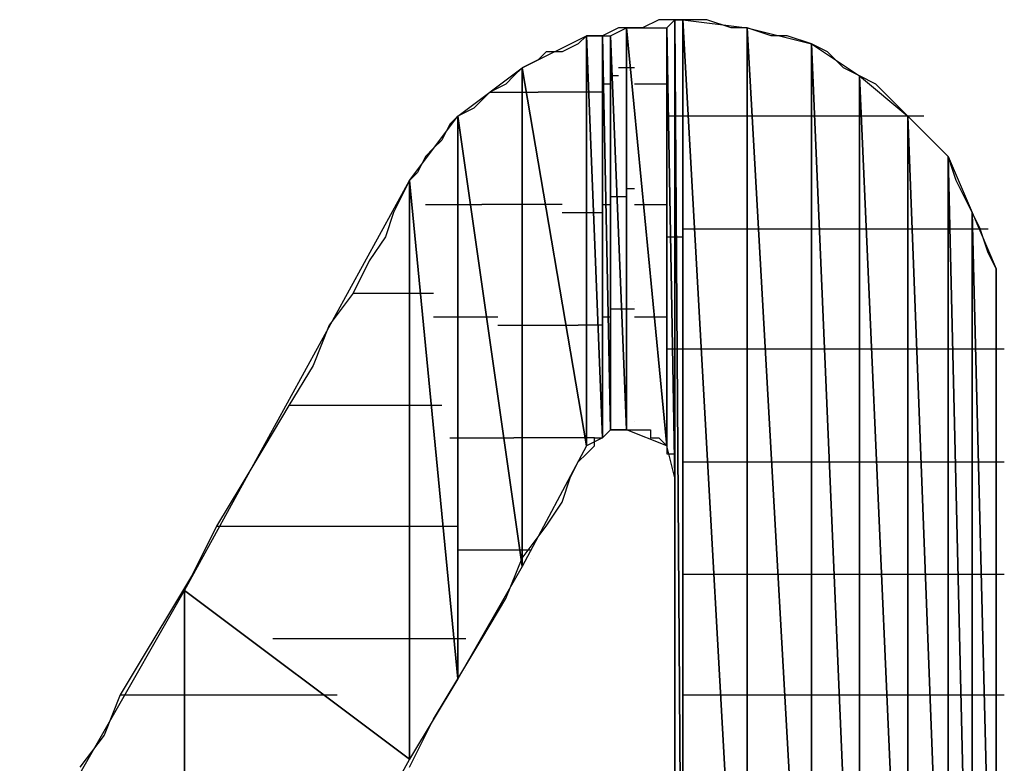
# Model space of a CAD drawing. Units: inches. Extents: x -3.54 to 3.53, y -2.63 to 2.86.
# Drawn here: x -3.2 to -3.11, y -2 to -1.93 of the extents above; entities that cross this region are included whole.
import ezdxf

# ---------------------------------------------------------------- set-up
doc = ezdxf.new("R2010")
doc.units = ezdxf.units.IN
doc.header["$MEASUREMENT"] = 0
doc.layers.add('Layer 1', color=7, linetype='Continuous')

msp = doc.modelspace()

# ---------------------------------------------------------------- linework, layer by layer
at = {"layer": 'Layer 1', "lineweight": 25}
for points in [[(-3.142362, -1.93472), (-3.142362, -1.93472), (-3.143748, -1.935417), (-3.143748, -1.935417)], [(-3.140972, -1.93472), (-3.140972, -1.93472), (-3.142362, -1.93472), (-3.142362, -1.93472)], [(-3.141665, -1.935417), (-3.141665, -1.935417), (-3.140972, -1.93472), (-3.140972, -1.93472)], [(-3.140972, -1.93472), (-3.140972, -1.93472), (-3.140972, -1.974303), (-3.140972, -1.974303)], [(-3.140972, -2.034028), (-3.140972, -2.034028), (-3.140972, -1.93472), (-3.140972, -1.93472)], [(-3.140972, -1.93472), (-3.140972, -1.93472), (-3.140276, -2.034028), (-3.140276, -2.034028)], [(-3.140276, -2.034028), (-3.140276, -2.034028), (-3.140972, -1.93472), (-3.140972, -1.93472)], [(-3.140972, -1.93472), (-3.140972, -1.93472), (-3.140276, -1.93472), (-3.140276, -1.93472)], [(-3.140276, -1.93472), (-3.140276, -1.93472), (-3.140972, -1.93472), (-3.140972, -1.93472)], [(-3.140276, -1.93472), (-3.140276, -1.93472), (-3.140276, -2.034028), (-3.140276, -2.034028)], [(-3.140276, -2.034028), (-3.140276, -2.034028), (-3.140276, -1.93472), (-3.140276, -1.93472)], [(-3.140276, -1.93472), (-3.140276, -1.93472), (-3.13472, -2.034028), (-3.13472, -2.034028)], [(-3.13472, -2.034028), (-3.13472, -2.034028), (-3.140276, -1.93472), (-3.140276, -1.93472)], [(-3.140276, -1.93472), (-3.140276, -1.93472), (-3.13472, -1.935417), (-3.13472, -1.935417)], [(-3.138193, -1.93472), (-3.138193, -1.93472), (-3.140276, -1.93472), (-3.140276, -1.93472)], [(-3.13611, -1.935417), (-3.13611, -1.935417), (-3.138193, -1.93472), (-3.138193, -1.93472)], [(-3.154165, -1.93889), (-3.154165, -1.93889), (-3.14861, -1.93611), (-3.14861, -1.93611)], [(-3.14861, -1.93611), (-3.14861, -1.93611), (-3.149307, -1.936803), (-3.149307, -1.936803)], [(-3.14861, -1.93611), (-3.14861, -1.93611), (-3.14861, -1.971528), (-3.14861, -1.971528)], [(-3.14861, -1.971528), (-3.14861, -1.971528), (-3.14861, -1.93611), (-3.14861, -1.93611)], [(-3.14861, -1.93611), (-3.14861, -1.93611), (-3.14722, -1.970831), (-3.14722, -1.970831)], [(-3.14722, -1.970831), (-3.14722, -1.970831), (-3.14861, -1.93611), (-3.14861, -1.93611)], [(-3.14861, -1.93611), (-3.14861, -1.93611), (-3.14722, -1.93611), (-3.14722, -1.93611)], [(-3.14722, -1.93611), (-3.14722, -1.93611), (-3.14861, -1.93611), (-3.14861, -1.93611)], [(-3.145835, -1.935417), (-3.145835, -1.935417), (-3.14722, -1.93611), (-3.14722, -1.93611)], [(-3.14722, -1.93611), (-3.14722, -1.93611), (-3.14722, -1.970831), (-3.14722, -1.970831)], [(-3.14722, -1.970831), (-3.14722, -1.970831), (-3.14722, -1.93611), (-3.14722, -1.93611)], [(-3.14722, -1.93611), (-3.14722, -1.93611), (-3.146528, -1.970138), (-3.146528, -1.970138)], [(-3.146528, -1.970138), (-3.146528, -1.970138), (-3.14722, -1.93611), (-3.14722, -1.93611)], [(-3.14722, -1.93611), (-3.14722, -1.93611), (-3.146528, -1.93611), (-3.146528, -1.93611)], [(-3.146528, -1.93611), (-3.146528, -1.93611), (-3.145138, -1.935417), (-3.145138, -1.935417)], [(-3.146528, -1.93611), (-3.146528, -1.93611), (-3.146528, -1.970138), (-3.146528, -1.970138)], [(-3.146528, -1.970138), (-3.146528, -1.970138), (-3.146528, -1.93611), (-3.146528, -1.93611)], [(-3.146528, -1.93611), (-3.146528, -1.93611), (-3.145138, -1.970138), (-3.145138, -1.970138)], [(-3.145138, -1.970138), (-3.145138, -1.970138), (-3.146528, -1.93611), (-3.146528, -1.93611)], [(-3.145138, -1.935417), (-3.145138, -1.935417), (-3.145835, -1.935417), (-3.145835, -1.935417)], [(-3.145138, -1.935417), (-3.145138, -1.935417), (-3.145138, -1.970138), (-3.145138, -1.970138)], [(-3.145138, -1.970138), (-3.145138, -1.970138), (-3.145138, -1.935417), (-3.145138, -1.935417)], [(-3.145138, -1.935417), (-3.145138, -1.935417), (-3.141665, -1.971528), (-3.141665, -1.971528)], [(-3.141665, -1.971528), (-3.141665, -1.971528), (-3.145138, -1.935417), (-3.145138, -1.935417)], [(-3.145138, -1.935417), (-3.145138, -1.935417), (-3.141665, -1.935417), (-3.141665, -1.935417)], [(-3.143748, -1.935417), (-3.143748, -1.935417), (-3.145138, -1.935417), (-3.145138, -1.935417)], [(-3.141665, -1.935417), (-3.141665, -1.935417), (-3.141665, -1.971528), (-3.141665, -1.971528)], [(-3.141665, -1.971528), (-3.141665, -1.971528), (-3.141665, -1.935417), (-3.141665, -1.935417)], [(-3.141665, -1.935417), (-3.141665, -1.935417), (-3.140972, -1.974303), (-3.140972, -1.974303)], [(-3.140972, -1.974303), (-3.140972, -1.974303), (-3.141665, -1.935417), (-3.141665, -1.935417)], [(-3.13472, -1.935417), (-3.13472, -1.935417), (-3.13611, -1.935417), (-3.13611, -1.935417)], [(-3.13472, -1.935417), (-3.13472, -1.935417), (-3.13472, -2.034028), (-3.13472, -2.034028)], [(-3.13472, -2.034028), (-3.13472, -2.034028), (-3.13472, -1.935417), (-3.13472, -1.935417)], [(-3.13472, -1.935417), (-3.13472, -1.935417), (-3.129165, -2.034028), (-3.129165, -2.034028)], [(-3.129165, -2.034028), (-3.129165, -2.034028), (-3.13472, -1.935417), (-3.13472, -1.935417)], [(-3.13472, -1.935417), (-3.13472, -1.935417), (-3.129165, -1.936803), (-3.129165, -1.936803)], [(-3.132638, -1.93611), (-3.132638, -1.93611), (-3.13472, -1.935417), (-3.13472, -1.935417)], [(-3.131248, -1.93611), (-3.131248, -1.93611), (-3.132638, -1.93611), (-3.132638, -1.93611)], [(-3.129165, -1.936803), (-3.129165, -1.936803), (-3.131248, -1.93611), (-3.131248, -1.93611)], [(-3.149307, -1.936803), (-3.149307, -1.936803), (-3.150693, -1.9375), (-3.150693, -1.9375)], [(-3.129165, -1.936803), (-3.129165, -1.936803), (-3.129165, -2.034028), (-3.129165, -2.034028)], [(-3.129165, -2.034028), (-3.129165, -2.034028), (-3.129165, -1.936803), (-3.129165, -1.936803)], [(-3.129165, -1.936803), (-3.129165, -1.936803), (-3.125, -2.034028), (-3.125, -2.034028)], [(-3.125, -2.034028), (-3.125, -2.034028), (-3.129165, -1.936803), (-3.129165, -1.936803)], [(-3.129165, -1.936803), (-3.129165, -1.936803), (-3.125, -1.939583), (-3.125, -1.939583)], [(-3.127776, -1.9375), (-3.127776, -1.9375), (-3.129165, -1.936803), (-3.129165, -1.936803)], [(-3.152083, -1.9375), (-3.152083, -1.9375), (-3.152776, -1.938193), (-3.152776, -1.938193)], [(-3.150693, -1.9375), (-3.150693, -1.9375), (-3.152083, -1.9375), (-3.152083, -1.9375)], [(-3.12639, -1.93889), (-3.12639, -1.93889), (-3.127776, -1.9375), (-3.127776, -1.9375)], [(-3.152776, -1.938193), (-3.152776, -1.938193), (-3.154165, -1.93889), (-3.154165, -1.93889)], [(-3.15972, -1.943055), (-3.15972, -1.943055), (-3.154165, -1.93889), (-3.154165, -1.93889)], [(-3.154165, -1.93889), (-3.154165, -1.93889), (-3.154862, -1.939583), (-3.154862, -1.939583)], [(-3.154165, -1.93889), (-3.154165, -1.93889), (-3.154165, -1.981945), (-3.154165, -1.981945)], [(-3.154165, -1.981945), (-3.154165, -1.981945), (-3.154165, -1.93889), (-3.154165, -1.93889)], [(-3.154165, -1.93889), (-3.154165, -1.93889), (-3.14861, -1.971528), (-3.14861, -1.971528)], [(-3.14861, -1.971528), (-3.14861, -1.971528), (-3.154165, -1.93889), (-3.154165, -1.93889)], [(-3.144445, -1.93889), (-3.144445, -1.93889), (-3.145835, -1.93889), (-3.145835, -1.93889)], [(-3.125, -1.939583), (-3.125, -1.939583), (-3.12639, -1.93889), (-3.12639, -1.93889)], [(-3.155555, -1.940276), (-3.155555, -1.940276), (-3.156945, -1.940972), (-3.156945, -1.940972)], [(-3.154862, -1.939583), (-3.154862, -1.939583), (-3.155555, -1.940276), (-3.155555, -1.940276)], [(-3.14722, -1.940276), (-3.14722, -1.940276), (-3.14722, -1.940276), (-3.14722, -1.940276)], [(-3.146528, -1.940276), (-3.146528, -1.940276), (-3.14722, -1.940276), (-3.14722, -1.940276)], [(-3.146528, -1.939583), (-3.146528, -1.939583), (-3.146528, -1.939583), (-3.146528, -1.939583)], [(-3.145835, -1.939583), (-3.145835, -1.939583), (-3.146528, -1.939583), (-3.146528, -1.939583)], [(-3.143748, -1.940276), (-3.143748, -1.940276), (-3.144445, -1.940276), (-3.144445, -1.940276)], [(-3.141665, -1.940276), (-3.141665, -1.940276), (-3.143748, -1.940276), (-3.143748, -1.940276)], [(-3.125, -1.939583), (-3.125, -1.939583), (-3.125, -2.034028), (-3.125, -2.034028)], [(-3.125, -2.034028), (-3.125, -2.034028), (-3.125, -1.939583), (-3.125, -1.939583)], [(-3.125, -1.939583), (-3.125, -1.939583), (-3.120835, -2.034028), (-3.120835, -2.034028)], [(-3.120835, -2.034028), (-3.120835, -2.034028), (-3.125, -1.939583), (-3.125, -1.939583)], [(-3.125, -1.939583), (-3.125, -1.939583), (-3.120835, -1.943055), (-3.120835, -1.943055)], [(-3.12361, -1.940276), (-3.12361, -1.940276), (-3.125, -1.939583), (-3.125, -1.939583)], [(-3.12222, -1.941665), (-3.12222, -1.941665), (-3.12361, -1.940276), (-3.12361, -1.940276)], [(-3.156945, -1.940972), (-3.156945, -1.940972), (-3.157638, -1.941665), (-3.157638, -1.941665)], [(-3.156945, -1.940972), (-3.156945, -1.940972), (-3.153472, -1.940972), (-3.153472, -1.940972)], [(-3.153472, -1.940972), (-3.153472, -1.940972), (-3.152776, -1.940972), (-3.152776, -1.940972)], [(-3.147917, -1.940972), (-3.147917, -1.940972), (-3.152776, -1.940972), (-3.152776, -1.940972)], [(-3.14722, -1.940972), (-3.14722, -1.940972), (-3.147917, -1.940972), (-3.147917, -1.940972)], [(-3.157638, -1.941665), (-3.157638, -1.941665), (-3.158335, -1.942362), (-3.158335, -1.942362)], [(-3.120835, -1.943055), (-3.120835, -1.943055), (-3.12222, -1.941665), (-3.12222, -1.941665)], [(-3.158335, -1.942362), (-3.158335, -1.942362), (-3.15972, -1.943055), (-3.15972, -1.943055)], [(-3.16389, -1.94861), (-3.16389, -1.94861), (-3.15972, -1.943055), (-3.15972, -1.943055)], [(-3.160417, -1.943748), (-3.160417, -1.943748), (-3.16111, -1.945138), (-3.16111, -1.945138)], [(-3.15972, -1.943055), (-3.15972, -1.943055), (-3.160417, -1.943748), (-3.160417, -1.943748)], [(-3.15972, -1.943055), (-3.15972, -1.943055), (-3.15972, -1.991665), (-3.15972, -1.991665)], [(-3.15972, -1.991665), (-3.15972, -1.991665), (-3.15972, -1.943055), (-3.15972, -1.943055)], [(-3.15972, -1.943055), (-3.15972, -1.943055), (-3.154165, -1.981945), (-3.154165, -1.981945)], [(-3.154165, -1.981945), (-3.154165, -1.981945), (-3.15972, -1.943055), (-3.15972, -1.943055)], [(-3.140972, -1.943055), (-3.140972, -1.943055), (-3.141665, -1.943055), (-3.141665, -1.943055)], [(-3.140276, -1.943055), (-3.140276, -1.943055), (-3.140972, -1.943055), (-3.140972, -1.943055)], [(-3.139583, -1.943055), (-3.139583, -1.943055), (-3.140276, -1.943055), (-3.140276, -1.943055)], [(-3.139583, -1.943055), (-3.139583, -1.943055), (-3.139583, -1.943055), (-3.139583, -1.943055)], [(-3.13889, -1.943055), (-3.13889, -1.943055), (-3.139583, -1.943055), (-3.139583, -1.943055)], [(-3.134028, -1.943055), (-3.134028, -1.943055), (-3.13889, -1.943055), (-3.13889, -1.943055)], [(-3.133335, -1.943055), (-3.133335, -1.943055), (-3.134028, -1.943055), (-3.134028, -1.943055)], [(-3.129165, -1.943055), (-3.129165, -1.943055), (-3.133335, -1.943055), (-3.133335, -1.943055)], [(-3.128472, -1.943055), (-3.128472, -1.943055), (-3.129165, -1.943055), (-3.129165, -1.943055)], [(-3.124307, -1.943055), (-3.124307, -1.943055), (-3.128472, -1.943055), (-3.128472, -1.943055)], [(-3.12361, -1.943055), (-3.12361, -1.943055), (-3.124307, -1.943055), (-3.124307, -1.943055)], [(-3.120835, -1.943055), (-3.120835, -1.943055), (-3.12361, -1.943055), (-3.12361, -1.943055)], [(-3.120835, -1.943055), (-3.120835, -1.943055), (-3.120835, -2.034028), (-3.120835, -2.034028)], [(-3.120835, -2.034028), (-3.120835, -2.034028), (-3.120835, -1.943055), (-3.120835, -1.943055)], [(-3.120835, -1.943055), (-3.120835, -1.943055), (-3.117362, -2.034028), (-3.117362, -2.034028)], [(-3.120138, -1.943055), (-3.120138, -1.943055), (-3.120835, -1.943055), (-3.120835, -1.943055)], [(-3.117362, -2.034028), (-3.117362, -2.034028), (-3.120835, -1.943055), (-3.120835, -1.943055)], [(-3.120835, -1.943055), (-3.120835, -1.943055), (-3.117362, -1.946528), (-3.117362, -1.946528)], [(-3.119445, -1.944445), (-3.119445, -1.944445), (-3.120835, -1.943055), (-3.120835, -1.943055)], [(-3.119445, -1.943055), (-3.119445, -1.943055), (-3.120138, -1.943055), (-3.120138, -1.943055)], [(-3.118748, -1.945138), (-3.118748, -1.945138), (-3.119445, -1.944445), (-3.119445, -1.944445)], [(-3.16111, -1.945138), (-3.16111, -1.945138), (-3.161807, -1.945831), (-3.161807, -1.945831)], [(-3.117362, -1.946528), (-3.117362, -1.946528), (-3.118748, -1.945138), (-3.118748, -1.945138)], [(-3.161807, -1.945831), (-3.161807, -1.945831), (-3.1625, -1.946528), (-3.1625, -1.946528)], [(-3.1625, -1.946528), (-3.1625, -1.946528), (-3.163193, -1.947917), (-3.163193, -1.947917)], [(-3.117362, -1.946528), (-3.117362, -1.946528), (-3.117362, -2.034028), (-3.117362, -2.034028)], [(-3.117362, -2.034028), (-3.117362, -2.034028), (-3.117362, -1.946528), (-3.117362, -1.946528)], [(-3.117362, -1.946528), (-3.117362, -1.946528), (-3.115276, -2.034028), (-3.115276, -2.034028)], [(-3.115276, -2.034028), (-3.115276, -2.034028), (-3.117362, -1.946528), (-3.117362, -1.946528)], [(-3.117362, -1.946528), (-3.117362, -1.946528), (-3.115276, -1.95139), (-3.115276, -1.95139)], [(-3.116665, -1.94861), (-3.116665, -1.94861), (-3.117362, -1.946528), (-3.117362, -1.946528)], [(-3.163193, -1.947917), (-3.163193, -1.947917), (-3.16389, -1.94861), (-3.16389, -1.94861)], [(-3.183335, -1.984028), (-3.183335, -1.984028), (-3.16389, -1.94861), (-3.16389, -1.94861)], [(-3.16389, -1.94861), (-3.16389, -1.94861), (-3.164583, -1.95), (-3.164583, -1.95)], [(-3.16389, -1.94861), (-3.16389, -1.94861), (-3.16389, -1.99861), (-3.16389, -1.99861)], [(-3.16389, -1.99861), (-3.16389, -1.99861), (-3.16389, -1.94861), (-3.16389, -1.94861)], [(-3.16389, -1.94861), (-3.16389, -1.94861), (-3.15972, -1.991665), (-3.15972, -1.991665)], [(-3.15972, -1.991665), (-3.15972, -1.991665), (-3.16389, -1.94861), (-3.16389, -1.94861)], [(-3.115972, -1.95), (-3.115972, -1.95), (-3.116665, -1.94861), (-3.116665, -1.94861)], [(-3.145138, -1.949303), (-3.145138, -1.949303), (-3.144445, -1.949303), (-3.144445, -1.949303)], [(-3.164583, -1.95), (-3.164583, -1.95), (-3.165276, -1.95139), (-3.165276, -1.95139)], [(-3.146528, -1.95), (-3.146528, -1.95), (-3.146528, -1.95), (-3.146528, -1.95)], [(-3.146528, -1.95), (-3.146528, -1.95), (-3.145138, -1.95), (-3.145138, -1.95)], [(-3.115276, -1.95139), (-3.115276, -1.95139), (-3.115972, -1.95), (-3.115972, -1.95)], [(-3.165276, -1.95139), (-3.165276, -1.95139), (-3.165972, -1.953472), (-3.165972, -1.953472)], [(-3.1625, -1.950693), (-3.1625, -1.950693), (-3.159028, -1.950693), (-3.159028, -1.950693)], [(-3.159028, -1.950693), (-3.159028, -1.950693), (-3.157638, -1.950693), (-3.157638, -1.950693)], [(-3.153472, -1.950693), (-3.153472, -1.950693), (-3.157638, -1.950693), (-3.157638, -1.950693)], [(-3.150693, -1.950693), (-3.150693, -1.950693), (-3.153472, -1.950693), (-3.153472, -1.950693)], [(-3.150693, -1.95139), (-3.150693, -1.95139), (-3.147917, -1.95139), (-3.147917, -1.95139)], [(-3.147917, -1.95139), (-3.147917, -1.95139), (-3.14722, -1.95139), (-3.14722, -1.95139)], [(-3.14722, -1.950693), (-3.14722, -1.950693), (-3.14722, -1.950693), (-3.14722, -1.950693)], [(-3.14722, -1.950693), (-3.14722, -1.950693), (-3.146528, -1.950693), (-3.146528, -1.950693)], [(-3.144445, -1.950693), (-3.144445, -1.950693), (-3.143055, -1.950693), (-3.143055, -1.950693)], [(-3.143055, -1.950693), (-3.143055, -1.950693), (-3.141665, -1.950693), (-3.141665, -1.950693)], [(-3.115276, -1.95139), (-3.115276, -1.95139), (-3.115276, -2.034028), (-3.115276, -2.034028)], [(-3.115276, -2.034028), (-3.115276, -2.034028), (-3.115276, -1.95139), (-3.115276, -1.95139)], [(-3.115276, -1.95139), (-3.115276, -1.95139), (-3.113193, -2.034028), (-3.113193, -2.034028)], [(-3.113193, -2.034028), (-3.113193, -2.034028), (-3.115276, -1.95139), (-3.115276, -1.95139)], [(-3.115276, -1.95139), (-3.115276, -1.95139), (-3.113193, -1.956248), (-3.113193, -1.956248)], [(-3.114583, -1.952776), (-3.114583, -1.952776), (-3.115276, -1.95139), (-3.115276, -1.95139)], [(-3.140276, -1.952776), (-3.140276, -1.952776), (-3.139583, -1.952776), (-3.139583, -1.952776)], [(-3.139583, -1.952776), (-3.139583, -1.952776), (-3.139583, -1.952776), (-3.139583, -1.952776)], [(-3.139583, -1.952776), (-3.139583, -1.952776), (-3.138193, -1.952776), (-3.138193, -1.952776)], [(-3.138193, -1.952776), (-3.138193, -1.952776), (-3.134028, -1.952776), (-3.134028, -1.952776)], [(-3.134028, -1.952776), (-3.134028, -1.952776), (-3.132638, -1.952776), (-3.132638, -1.952776)], [(-3.132638, -1.952776), (-3.132638, -1.952776), (-3.129165, -1.952776), (-3.129165, -1.952776)], [(-3.129165, -1.952776), (-3.129165, -1.952776), (-3.127776, -1.952776), (-3.127776, -1.952776)], [(-3.127776, -1.952776), (-3.127776, -1.952776), (-3.124307, -1.952776), (-3.124307, -1.952776)], [(-3.124307, -1.952776), (-3.124307, -1.952776), (-3.12361, -1.952776), (-3.12361, -1.952776)], [(-3.12361, -1.952776), (-3.12361, -1.952776), (-3.120835, -1.952776), (-3.120835, -1.952776)], [(-3.120835, -1.952776), (-3.120835, -1.952776), (-3.120138, -1.952776), (-3.120138, -1.952776)], [(-3.120138, -1.952776), (-3.120138, -1.952776), (-3.117362, -1.952776), (-3.117362, -1.952776)], [(-3.117362, -1.952776), (-3.117362, -1.952776), (-3.116665, -1.952776), (-3.116665, -1.952776)], [(-3.116665, -1.952776), (-3.116665, -1.952776), (-3.114583, -1.952776), (-3.114583, -1.952776)], [(-3.114583, -1.952776), (-3.114583, -1.952776), (-3.11389, -1.952776), (-3.11389, -1.952776)], [(-3.11389, -1.954862), (-3.11389, -1.954862), (-3.114583, -1.952776), (-3.114583, -1.952776)], [(-3.11389, -1.952776), (-3.11389, -1.952776), (-3.11389, -1.952776), (-3.11389, -1.952776)], [(-3.165972, -1.953472), (-3.165972, -1.953472), (-3.167362, -1.955555), (-3.167362, -1.955555)], [(-3.141665, -1.953472), (-3.141665, -1.953472), (-3.140972, -1.953472), (-3.140972, -1.953472)], [(-3.140972, -1.953472), (-3.140972, -1.953472), (-3.140276, -1.953472), (-3.140276, -1.953472)], [(-3.113193, -1.956248), (-3.113193, -1.956248), (-3.11389, -1.954862), (-3.11389, -1.954862)], [(-3.167362, -1.955555), (-3.167362, -1.955555), (-3.168748, -1.958331), (-3.168748, -1.958331)], [(-3.113193, -1.956248), (-3.113193, -1.956248), (-3.113193, -2.034028), (-3.113193, -2.034028)], [(-3.113193, -2.034028), (-3.113193, -2.034028), (-3.113193, -1.956248), (-3.113193, -1.956248)], [(-3.113193, -1.956248), (-3.113193, -1.956248), (-3.113193, -2.034028), (-3.113193, -2.034028)], [(-3.113193, -2.034028), (-3.113193, -2.034028), (-3.113193, -1.956248), (-3.113193, -1.956248)], [(-3.113193, -1.956248), (-3.113193, -1.956248), (-3.113193, -1.961803), (-3.113193, -1.961803)], [(-3.113193, -1.958331), (-3.113193, -1.958331), (-3.113193, -1.956248), (-3.113193, -1.956248)], [(-3.168748, -1.958331), (-3.168748, -1.958331), (-3.170835, -1.96111), (-3.170835, -1.96111)], [(-3.168748, -1.958331), (-3.168748, -1.958331), (-3.163193, -1.958331), (-3.163193, -1.958331)], [(-3.163193, -1.958331), (-3.163193, -1.958331), (-3.161807, -1.958331), (-3.161807, -1.958331)], [(-3.144445, -1.959028), (-3.144445, -1.959028), (-3.144445, -1.959028), (-3.144445, -1.959028)], [(-3.113193, -1.960417), (-3.113193, -1.960417), (-3.113193, -1.958331), (-3.113193, -1.958331)], [(-3.146528, -1.95972), (-3.146528, -1.95972), (-3.146528, -1.95972), (-3.146528, -1.95972)], [(-3.144445, -1.95972), (-3.144445, -1.95972), (-3.146528, -1.95972), (-3.146528, -1.95972)], [(-3.159028, -1.960417), (-3.159028, -1.960417), (-3.161807, -1.960417), (-3.161807, -1.960417)], [(-3.156248, -1.960417), (-3.156248, -1.960417), (-3.159028, -1.960417), (-3.159028, -1.960417)], [(-3.14722, -1.960417), (-3.14722, -1.960417), (-3.14722, -1.960417), (-3.14722, -1.960417)], [(-3.146528, -1.960417), (-3.146528, -1.960417), (-3.14722, -1.960417), (-3.14722, -1.960417)], [(-3.142362, -1.960417), (-3.142362, -1.960417), (-3.144445, -1.960417), (-3.144445, -1.960417)], [(-3.141665, -1.960417), (-3.141665, -1.960417), (-3.142362, -1.960417), (-3.142362, -1.960417)], [(-3.113193, -1.9625), (-3.113193, -1.9625), (-3.113193, -1.960417), (-3.113193, -1.960417)], [(-3.170835, -1.96111), (-3.170835, -1.96111), (-3.17222, -1.964583), (-3.17222, -1.964583)], [(-3.156248, -1.96111), (-3.156248, -1.96111), (-3.153472, -1.96111), (-3.153472, -1.96111)], [(-3.153472, -1.96111), (-3.153472, -1.96111), (-3.149307, -1.96111), (-3.149307, -1.96111)], [(-3.147917, -1.96111), (-3.147917, -1.96111), (-3.149307, -1.96111), (-3.149307, -1.96111)], [(-3.14722, -1.96111), (-3.14722, -1.96111), (-3.147917, -1.96111), (-3.147917, -1.96111)], [(-3.113193, -1.961803), (-3.113193, -1.961803), (-3.113193, -2.034028), (-3.113193, -2.034028)], [(-3.113193, -1.963193), (-3.113193, -1.963193), (-3.113193, -1.9625), (-3.113193, -1.9625)], [(-3.140276, -1.963193), (-3.140276, -1.963193), (-3.141665, -1.963193), (-3.141665, -1.963193)], [(-3.140276, -1.963193), (-3.140276, -1.963193), (-3.140276, -1.963193), (-3.140276, -1.963193)], [(-3.139583, -1.963193), (-3.139583, -1.963193), (-3.140276, -1.963193), (-3.140276, -1.963193)], [(-3.139583, -1.963193), (-3.139583, -1.963193), (-3.139583, -1.963193), (-3.139583, -1.963193)], [(-3.1375, -1.963193), (-3.1375, -1.963193), (-3.139583, -1.963193), (-3.139583, -1.963193)], [(-3.134028, -1.963193), (-3.134028, -1.963193), (-3.1375, -1.963193), (-3.1375, -1.963193)], [(-3.132638, -1.963193), (-3.132638, -1.963193), (-3.134028, -1.963193), (-3.134028, -1.963193)], [(-3.129165, -1.963193), (-3.129165, -1.963193), (-3.132638, -1.963193), (-3.132638, -1.963193)], [(-3.127776, -1.963193), (-3.127776, -1.963193), (-3.129165, -1.963193), (-3.129165, -1.963193)], [(-3.124307, -1.963193), (-3.124307, -1.963193), (-3.127776, -1.963193), (-3.127776, -1.963193)], [(-3.122917, -1.963193), (-3.122917, -1.963193), (-3.124307, -1.963193), (-3.124307, -1.963193)], [(-3.120835, -1.963193), (-3.120835, -1.963193), (-3.122917, -1.963193), (-3.122917, -1.963193)], [(-3.119445, -1.963193), (-3.119445, -1.963193), (-3.120835, -1.963193), (-3.120835, -1.963193)], [(-3.117362, -1.963193), (-3.117362, -1.963193), (-3.119445, -1.963193), (-3.119445, -1.963193)], [(-3.116665, -1.963193), (-3.116665, -1.963193), (-3.117362, -1.963193), (-3.117362, -1.963193)], [(-3.114583, -1.963193), (-3.114583, -1.963193), (-3.116665, -1.963193), (-3.116665, -1.963193)], [(-3.11389, -1.963193), (-3.11389, -1.963193), (-3.114583, -1.963193), (-3.114583, -1.963193)], [(-3.113193, -1.963193), (-3.113193, -1.963193), (-3.11389, -1.963193), (-3.11389, -1.963193)], [(-3.1125, -1.963193), (-3.1125, -1.963193), (-3.113193, -1.963193), (-3.113193, -1.963193)], [(-3.113193, -1.965276), (-3.113193, -1.965276), (-3.113193, -1.963193), (-3.113193, -1.963193)], [(-3.1125, -1.963193), (-3.1125, -1.963193), (-3.1125, -1.963193), (-3.1125, -1.963193)], [(-3.17222, -1.964583), (-3.17222, -1.964583), (-3.174307, -1.968055), (-3.174307, -1.968055)], [(-3.113193, -1.967362), (-3.113193, -1.967362), (-3.113193, -1.965276), (-3.113193, -1.965276)], [(-3.113193, -1.970138), (-3.113193, -1.970138), (-3.113193, -1.967362), (-3.113193, -1.967362)], [(-3.174307, -1.968055), (-3.174307, -1.968055), (-3.17639, -1.971528), (-3.17639, -1.971528)], [(-3.163193, -1.968055), (-3.163193, -1.968055), (-3.174307, -1.968055), (-3.174307, -1.968055)], [(-3.16111, -1.968055), (-3.16111, -1.968055), (-3.163193, -1.968055), (-3.163193, -1.968055)], [(-3.146528, -1.970138), (-3.146528, -1.970138), (-3.14722, -1.970831), (-3.14722, -1.970831)], [(-3.14722, -1.970831), (-3.14722, -1.970831), (-3.146528, -1.970138), (-3.146528, -1.970138)], [(-3.146528, -1.970138), (-3.146528, -1.970138), (-3.146528, -1.970138), (-3.146528, -1.970138)], [(-3.145138, -1.970138), (-3.145138, -1.970138), (-3.146528, -1.970138), (-3.146528, -1.970138)], [(-3.146528, -1.970138), (-3.146528, -1.970138), (-3.146528, -1.970138), (-3.146528, -1.970138)], [(-3.146528, -1.970138), (-3.146528, -1.970138), (-3.146528, -1.970138), (-3.146528, -1.970138)], [(-3.146528, -1.970138), (-3.146528, -1.970138), (-3.145835, -1.970138), (-3.145835, -1.970138)], [(-3.145835, -1.970138), (-3.145835, -1.970138), (-3.145138, -1.970138), (-3.145138, -1.970138)], [(-3.141665, -1.971528), (-3.141665, -1.971528), (-3.145138, -1.970138), (-3.145138, -1.970138)], [(-3.145138, -1.970138), (-3.145138, -1.970138), (-3.145138, -1.970138), (-3.145138, -1.970138)], [(-3.145138, -1.970138), (-3.145138, -1.970138), (-3.144445, -1.970138), (-3.144445, -1.970138)], [(-3.144445, -1.969445), (-3.144445, -1.969445), (-3.144445, -1.969445), (-3.144445, -1.969445)], [(-3.144445, -1.970138), (-3.144445, -1.970138), (-3.143748, -1.970138), (-3.143748, -1.970138)], [(-3.143748, -1.970138), (-3.143748, -1.970138), (-3.143055, -1.970138), (-3.143055, -1.970138)], [(-3.143055, -1.970138), (-3.143055, -1.970138), (-3.143055, -1.970831), (-3.143055, -1.970831)], [(-3.113193, -1.972917), (-3.113193, -1.972917), (-3.113193, -1.970138), (-3.113193, -1.970138)], [(-3.160417, -1.970831), (-3.160417, -1.970831), (-3.159028, -1.970831), (-3.159028, -1.970831)], [(-3.159028, -1.970831), (-3.159028, -1.970831), (-3.154862, -1.970831), (-3.154862, -1.970831)], [(-3.153472, -1.970831), (-3.153472, -1.970831), (-3.154862, -1.970831), (-3.154862, -1.970831)], [(-3.147917, -1.970831), (-3.147917, -1.970831), (-3.153472, -1.970831), (-3.153472, -1.970831)], [(-3.14722, -1.970831), (-3.14722, -1.970831), (-3.14861, -1.971528), (-3.14861, -1.971528)], [(-3.147917, -1.971528), (-3.147917, -1.971528), (-3.147917, -1.970831), (-3.147917, -1.970831)], [(-3.147917, -1.970831), (-3.147917, -1.970831), (-3.14722, -1.970831), (-3.14722, -1.970831)], [(-3.14722, -1.970831), (-3.14722, -1.970831), (-3.14722, -1.970831), (-3.14722, -1.970831)], [(-3.14722, -1.970831), (-3.14722, -1.970831), (-3.14722, -1.970831), (-3.14722, -1.970831)], [(-3.143055, -1.970831), (-3.143055, -1.970831), (-3.142362, -1.970831), (-3.142362, -1.970831)], [(-3.142362, -1.970831), (-3.142362, -1.970831), (-3.141665, -1.971528), (-3.141665, -1.971528)], [(-3.141665, -1.970831), (-3.141665, -1.970831), (-3.141665, -1.970831), (-3.141665, -1.970831)], [(-3.141665, -1.970831), (-3.141665, -1.970831), (-3.141665, -1.970831), (-3.141665, -1.970831)], [(-3.17639, -1.971528), (-3.17639, -1.971528), (-3.178472, -1.975), (-3.178472, -1.975)], [(-3.14861, -1.971528), (-3.14861, -1.971528), (-3.154165, -1.981945), (-3.154165, -1.981945)], [(-3.14861, -1.97222), (-3.14861, -1.97222), (-3.147917, -1.971528), (-3.147917, -1.971528)], [(-3.147917, -1.971528), (-3.147917, -1.971528), (-3.147917, -1.971528), (-3.147917, -1.971528)], [(-3.147917, -1.971528), (-3.147917, -1.971528), (-3.147917, -1.971528), (-3.147917, -1.971528)], [(-3.140972, -1.974303), (-3.140972, -1.974303), (-3.141665, -1.971528), (-3.141665, -1.971528)], [(-3.141665, -1.971528), (-3.141665, -1.971528), (-3.141665, -1.971528), (-3.141665, -1.971528)], [(-3.141665, -1.971528), (-3.141665, -1.971528), (-3.141665, -1.97222), (-3.141665, -1.97222)], [(-3.149307, -1.972917), (-3.149307, -1.972917), (-3.14861, -1.97222), (-3.14861, -1.97222)], [(-3.141665, -1.97222), (-3.141665, -1.97222), (-3.140972, -1.97222), (-3.140972, -1.97222)], [(-3.140972, -1.97222), (-3.140972, -1.97222), (-3.140972, -1.972917), (-3.140972, -1.972917)], [(-3.15, -1.974303), (-3.15, -1.974303), (-3.149307, -1.972917), (-3.149307, -1.972917)], [(-3.140972, -1.972917), (-3.140972, -1.972917), (-3.140972, -1.97361), (-3.140972, -1.97361)], [(-3.140276, -1.972917), (-3.140276, -1.972917), (-3.139583, -1.972917), (-3.139583, -1.972917)], [(-3.139583, -1.972917), (-3.139583, -1.972917), (-3.139583, -1.972917), (-3.139583, -1.972917)], [(-3.139583, -1.972917), (-3.139583, -1.972917), (-3.136807, -1.972917), (-3.136807, -1.972917)], [(-3.136807, -1.972917), (-3.136807, -1.972917), (-3.134028, -1.972917), (-3.134028, -1.972917)], [(-3.134028, -1.972917), (-3.134028, -1.972917), (-3.131945, -1.972917), (-3.131945, -1.972917)], [(-3.131945, -1.972917), (-3.131945, -1.972917), (-3.129165, -1.972917), (-3.129165, -1.972917)], [(-3.129165, -1.972917), (-3.129165, -1.972917), (-3.127083, -1.972917), (-3.127083, -1.972917)], [(-3.127083, -1.972917), (-3.127083, -1.972917), (-3.124307, -1.972917), (-3.124307, -1.972917)], [(-3.124307, -1.972917), (-3.124307, -1.972917), (-3.122917, -1.972917), (-3.122917, -1.972917)], [(-3.122917, -1.972917), (-3.122917, -1.972917), (-3.120835, -1.972917), (-3.120835, -1.972917)], [(-3.120835, -1.972917), (-3.120835, -1.972917), (-3.119445, -1.972917), (-3.119445, -1.972917)], [(-3.119445, -1.972917), (-3.119445, -1.972917), (-3.117362, -1.972917), (-3.117362, -1.972917)], [(-3.117362, -1.972917), (-3.117362, -1.972917), (-3.115972, -1.972917), (-3.115972, -1.972917)], [(-3.115972, -1.972917), (-3.115972, -1.972917), (-3.114583, -1.972917), (-3.114583, -1.972917)], [(-3.114583, -1.972917), (-3.114583, -1.972917), (-3.11389, -1.972917), (-3.11389, -1.972917)], [(-3.11389, -1.972917), (-3.11389, -1.972917), (-3.113193, -1.972917), (-3.113193, -1.972917)], [(-3.113193, -1.972917), (-3.113193, -1.972917), (-3.1125, -1.972917), (-3.1125, -1.972917)], [(-3.113193, -1.977083), (-3.113193, -1.977083), (-3.113193, -1.972917), (-3.113193, -1.972917)], [(-3.1125, -1.972917), (-3.1125, -1.972917), (-3.1125, -1.972917), (-3.1125, -1.972917)], [(-3.150693, -1.97639), (-3.150693, -1.97639), (-3.15, -1.974303), (-3.15, -1.974303)], [(-3.140972, -1.97361), (-3.140972, -1.97361), (-3.140972, -1.974303), (-3.140972, -1.974303)], [(-3.140972, -1.974303), (-3.140972, -1.974303), (-3.140972, -1.975), (-3.140972, -1.975)], [(-3.140276, -1.97361), (-3.140276, -1.97361), (-3.140276, -1.97361), (-3.140276, -1.97361)], [(-3.140276, -1.97361), (-3.140276, -1.97361), (-3.140276, -1.97361), (-3.140276, -1.97361)], [(-3.178472, -1.975), (-3.178472, -1.975), (-3.180555, -1.978472), (-3.180555, -1.978472)], [(-3.140972, -1.975), (-3.140972, -1.975), (-3.140972, -1.97639), (-3.140972, -1.97639)], [(-3.152083, -1.978472), (-3.152083, -1.978472), (-3.150693, -1.97639), (-3.150693, -1.97639)], [(-3.140972, -1.97639), (-3.140972, -1.97639), (-3.140972, -1.978472), (-3.140972, -1.978472)], [(-3.113193, -1.980555), (-3.113193, -1.980555), (-3.113193, -1.977083), (-3.113193, -1.977083)], [(-3.180555, -1.978472), (-3.180555, -1.978472), (-3.182638, -1.982638), (-3.182638, -1.982638)], [(-3.180555, -1.978472), (-3.180555, -1.978472), (-3.163193, -1.978472), (-3.163193, -1.978472)], [(-3.163193, -1.978472), (-3.163193, -1.978472), (-3.15972, -1.978472), (-3.15972, -1.978472)], [(-3.154165, -1.981248), (-3.154165, -1.981248), (-3.152083, -1.978472), (-3.152083, -1.978472)], [(-3.140972, -1.978472), (-3.140972, -1.978472), (-3.140972, -1.980555), (-3.140972, -1.980555)], [(-3.159028, -1.980555), (-3.159028, -1.980555), (-3.15972, -1.980555), (-3.15972, -1.980555)], [(-3.153472, -1.980555), (-3.153472, -1.980555), (-3.159028, -1.980555), (-3.159028, -1.980555)], [(-3.155555, -1.98472), (-3.155555, -1.98472), (-3.154165, -1.981248), (-3.154165, -1.981248)], [(-3.153472, -1.981248), (-3.153472, -1.981248), (-3.153472, -1.981248), (-3.153472, -1.981248)], [(-3.153472, -1.981248), (-3.153472, -1.981248), (-3.153472, -1.981248), (-3.153472, -1.981248)], [(-3.140972, -1.980555), (-3.140972, -1.980555), (-3.140972, -1.983331), (-3.140972, -1.983331)], [(-3.113193, -1.98472), (-3.113193, -1.98472), (-3.113193, -1.980555), (-3.113193, -1.980555)], [(-3.154165, -1.981945), (-3.154165, -1.981945), (-3.15972, -1.991665), (-3.15972, -1.991665)], [(-3.182638, -1.982638), (-3.182638, -1.982638), (-3.18472, -1.98611), (-3.18472, -1.98611)], [(-3.139583, -1.982638), (-3.139583, -1.982638), (-3.140276, -1.982638), (-3.140276, -1.982638)], [(-3.139583, -1.982638), (-3.139583, -1.982638), (-3.139583, -1.982638), (-3.139583, -1.982638)], [(-3.136807, -1.982638), (-3.136807, -1.982638), (-3.139583, -1.982638), (-3.139583, -1.982638)], [(-3.134028, -1.982638), (-3.134028, -1.982638), (-3.136807, -1.982638), (-3.136807, -1.982638)], [(-3.131248, -1.982638), (-3.131248, -1.982638), (-3.134028, -1.982638), (-3.134028, -1.982638)], [(-3.129165, -1.982638), (-3.129165, -1.982638), (-3.131248, -1.982638), (-3.131248, -1.982638)], [(-3.12639, -1.982638), (-3.12639, -1.982638), (-3.129165, -1.982638), (-3.129165, -1.982638)], [(-3.124307, -1.982638), (-3.124307, -1.982638), (-3.12639, -1.982638), (-3.12639, -1.982638)], [(-3.12222, -1.982638), (-3.12222, -1.982638), (-3.124307, -1.982638), (-3.124307, -1.982638)], [(-3.120835, -1.982638), (-3.120835, -1.982638), (-3.12222, -1.982638), (-3.12222, -1.982638)], [(-3.118748, -1.982638), (-3.118748, -1.982638), (-3.120835, -1.982638), (-3.120835, -1.982638)], [(-3.117362, -1.982638), (-3.117362, -1.982638), (-3.118748, -1.982638), (-3.118748, -1.982638)], [(-3.115972, -1.982638), (-3.115972, -1.982638), (-3.117362, -1.982638), (-3.117362, -1.982638)], [(-3.114583, -1.982638), (-3.114583, -1.982638), (-3.115972, -1.982638), (-3.115972, -1.982638)], [(-3.11389, -1.982638), (-3.11389, -1.982638), (-3.114583, -1.982638), (-3.114583, -1.982638)], [(-3.113193, -1.982638), (-3.113193, -1.982638), (-3.11389, -1.982638), (-3.11389, -1.982638)], [(-3.1125, -1.982638), (-3.1125, -1.982638), (-3.113193, -1.982638), (-3.113193, -1.982638)], [(-3.1125, -1.982638), (-3.1125, -1.982638), (-3.1125, -1.982638), (-3.1125, -1.982638)], [(-3.140972, -1.983331), (-3.140972, -1.983331), (-3.140972, -1.98611), (-3.140972, -1.98611)], [(-3.21111, -1.984028), (-3.21111, -1.984028), (-3.19722, -2.034028), (-3.19722, -2.034028)], [(-3.19722, -2.034028), (-3.19722, -2.034028), (-3.21111, -1.984028), (-3.21111, -1.984028)], [(-3.21111, -1.984028), (-3.21111, -1.984028), (-3.19722, -2.008331), (-3.19722, -2.008331)], [(-3.19722, -2.008331), (-3.19722, -2.008331), (-3.183335, -1.984028), (-3.183335, -1.984028)], [(-3.183335, -1.984028), (-3.183335, -1.984028), (-3.183335, -2.034028), (-3.183335, -2.034028)], [(-3.183335, -2.034028), (-3.183335, -2.034028), (-3.183335, -1.984028), (-3.183335, -1.984028)], [(-3.183335, -1.984028), (-3.183335, -1.984028), (-3.16389, -1.99861), (-3.16389, -1.99861)], [(-3.16389, -1.99861), (-3.16389, -1.99861), (-3.183335, -1.984028), (-3.183335, -1.984028)], [(-3.157638, -1.988193), (-3.157638, -1.988193), (-3.155555, -1.98472), (-3.155555, -1.98472)], [(-3.113193, -1.98889), (-3.113193, -1.98889), (-3.113193, -1.98472), (-3.113193, -1.98472)], [(-3.18472, -1.98611), (-3.18472, -1.98611), (-3.186807, -1.989583), (-3.186807, -1.989583)], [(-3.140972, -1.98611), (-3.140972, -1.98611), (-3.140972, -1.989583), (-3.140972, -1.989583)], [(-3.163193, -1.988193), (-3.163193, -1.988193), (-3.175693, -1.988193), (-3.175693, -1.988193)], [(-3.159028, -1.988193), (-3.159028, -1.988193), (-3.163193, -1.988193), (-3.163193, -1.988193)], [(-3.15972, -1.991665), (-3.15972, -1.991665), (-3.157638, -1.988193), (-3.157638, -1.988193)], [(-3.113193, -1.993748), (-3.113193, -1.993748), (-3.113193, -1.98889), (-3.113193, -1.98889)], [(-3.186807, -1.989583), (-3.186807, -1.989583), (-3.18889, -1.993055), (-3.18889, -1.993055)], [(-3.140972, -1.989583), (-3.140972, -1.989583), (-3.140972, -1.993055), (-3.140972, -1.993055)], [(-3.159028, -1.990972), (-3.159028, -1.990972), (-3.159028, -1.990972), (-3.159028, -1.990972)], [(-3.159028, -1.990972), (-3.159028, -1.990972), (-3.159028, -1.990972), (-3.159028, -1.990972)], [(-3.15972, -1.991665), (-3.15972, -1.991665), (-3.16389, -1.99861), (-3.16389, -1.99861)], [(-3.161807, -1.995138), (-3.161807, -1.995138), (-3.15972, -1.991665), (-3.15972, -1.991665)], [(-3.18889, -1.993055), (-3.18889, -1.993055), (-3.190276, -1.996528), (-3.190276, -1.996528)], [(-3.18889, -1.993055), (-3.18889, -1.993055), (-3.183335, -1.993055), (-3.183335, -1.993055)], [(-3.183335, -1.993055), (-3.183335, -1.993055), (-3.170138, -1.993055), (-3.170138, -1.993055)], [(-3.140972, -1.993055), (-3.140972, -1.993055), (-3.140972, -1.996528), (-3.140972, -1.996528)], [(-3.140276, -1.993055), (-3.140276, -1.993055), (-3.139583, -1.993055), (-3.139583, -1.993055)], [(-3.139583, -1.993055), (-3.139583, -1.993055), (-3.139583, -1.993055), (-3.139583, -1.993055)], [(-3.139583, -1.993055), (-3.139583, -1.993055), (-3.13611, -1.993055), (-3.13611, -1.993055)], [(-3.13611, -1.993055), (-3.13611, -1.993055), (-3.134028, -1.993055), (-3.134028, -1.993055)], [(-3.134028, -1.993055), (-3.134028, -1.993055), (-3.130555, -1.993055), (-3.130555, -1.993055)], [(-3.130555, -1.993055), (-3.130555, -1.993055), (-3.129165, -1.993055), (-3.129165, -1.993055)], [(-3.129165, -1.993055), (-3.129165, -1.993055), (-3.125693, -1.993055), (-3.125693, -1.993055)], [(-3.125693, -1.993055), (-3.125693, -1.993055), (-3.124307, -1.993055), (-3.124307, -1.993055)], [(-3.124307, -1.993055), (-3.124307, -1.993055), (-3.12222, -1.993055), (-3.12222, -1.993055)], [(-3.12222, -1.993055), (-3.12222, -1.993055), (-3.120835, -1.993055), (-3.120835, -1.993055)], [(-3.120835, -1.993055), (-3.120835, -1.993055), (-3.118748, -1.993055), (-3.118748, -1.993055)], [(-3.118748, -1.993055), (-3.118748, -1.993055), (-3.117362, -1.993055), (-3.117362, -1.993055)], [(-3.117362, -1.993055), (-3.117362, -1.993055), (-3.115276, -1.993055), (-3.115276, -1.993055)], [(-3.115276, -1.993055), (-3.115276, -1.993055), (-3.114583, -1.993055), (-3.114583, -1.993055)], [(-3.114583, -1.993055), (-3.114583, -1.993055), (-3.113193, -1.993055), (-3.113193, -1.993055)], [(-3.113193, -1.993055), (-3.113193, -1.993055), (-3.113193, -1.993055), (-3.113193, -1.993055)], [(-3.113193, -1.993055), (-3.113193, -1.993055), (-3.1125, -1.993055), (-3.1125, -1.993055)], [(-3.1125, -1.993055), (-3.1125, -1.993055), (-3.1125, -1.993055), (-3.1125, -1.993055)], [(-3.113193, -1.997917), (-3.113193, -1.997917), (-3.113193, -1.993748), (-3.113193, -1.993748)], [(-3.16389, -1.999303), (-3.16389, -1.999303), (-3.161807, -1.995138), (-3.161807, -1.995138)], [(-3.190276, -1.996528), (-3.190276, -1.996528), (-3.192362, -1.999303), (-3.192362, -1.999303)], [(-3.140972, -1.996528), (-3.140972, -1.996528), (-3.140972, -1.996528), (-3.140972, -1.996528)], [(-3.140972, -1.996528), (-3.140972, -1.996528), (-3.140972, -2), (-3.140972, -2)], [(-3.113193, -2.002083), (-3.113193, -2.002083), (-3.113193, -1.997917), (-3.113193, -1.997917)], [(-3.16389, -1.99861), (-3.16389, -1.99861), (-3.183335, -2.034028), (-3.183335, -2.034028)], [(-3.163193, -1.99861), (-3.163193, -1.99861), (-3.163193, -1.99861), (-3.163193, -1.99861)], [(-3.163193, -1.99861), (-3.163193, -1.99861), (-3.163193, -1.99861), (-3.163193, -1.99861)]]:
    msp.add_open_spline(points, degree=3, dxfattribs=at)

doc.saveas('drawing.dxf')
